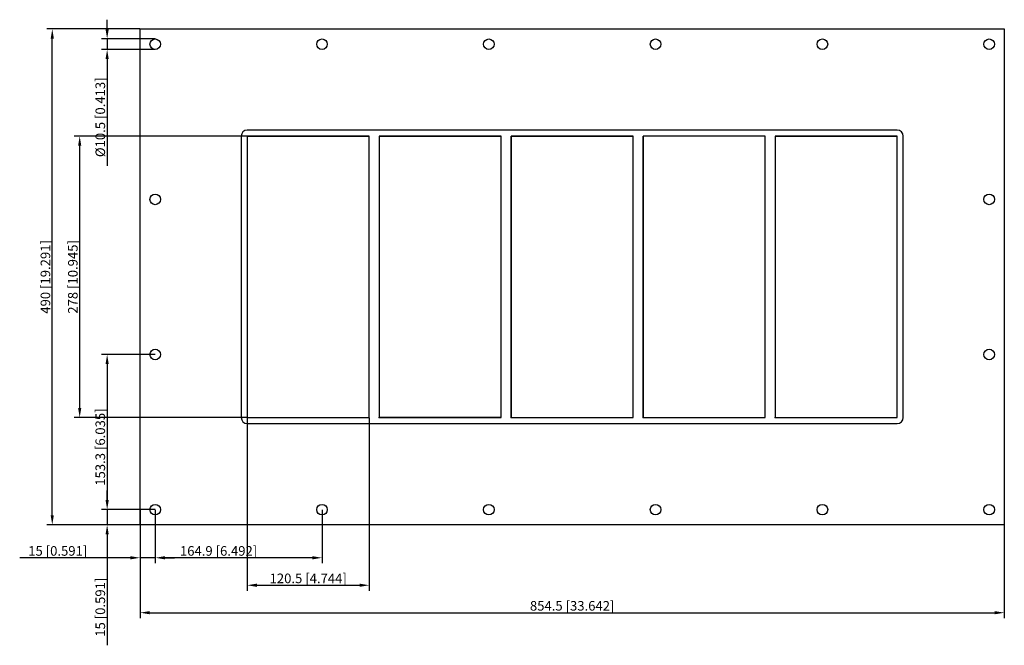
# Model space of a CAD drawing. Units: millimetres. Extents: x -546 to 427, y -364 to 254.
import ezdxf

# ---------------------------------------------------------------- set-up
doc = ezdxf.new("R2010")
doc.units = ezdxf.units.MM
doc.layers.get('0').update_dxf_attribs({"lineweight": 30})
doc.layers.add('DIM', color=3, linetype='Continuous', lineweight=25)

# ---------------------------------------------------------------- blocks, each defined once
blk = doc.blocks.new('info')
blk.add_point((0, 0))
at = {"flags": 1}
for tag, p in [('BRD', (9.47, 2.89, 0)), ('HJD', (9.47, -5.44, 0))]:
    blk.add_attdef(tag, p, '', height=5, dxfattribs=at)
blk = doc.blocks.new('GHFL1008X5')
for p, q in [((-427.25, -245), (-427.25, 245)), ((-427.25, 245), (427.25, 245)), ((427.25, 245), (427.25, -245)), ((-327.25, 139), (-327.25, -139)), ((321.25, 145), (-321.25, 145)), ((-200.75, 139), (-321.25, 139)), ((-321.25, 139), (-321.25, -139)), ((-200.75, 139), (-321.25, 139)), ((-321.25, 139), (-321.25, -139)), ((-200.75, 139), (-321.25, 139)), ((-321.25, 139), (-321.25, -139)), ((-321.25, 139), (-321.25, -139)), ((-200.75, 139), (-321.25, 139)), ((-321.25, 139), (-200.75, 139)), ((-321.25, 139), (-321.25, -139)), ((-200.75, 139), (-321.25, 139)), ((-200.75, 139), (-321.25, 139)), ((-200.75, -139), (-200.75, 139)), ((-200.75, -139), (-200.75, 139)), ((-200.75, -139), (-200.75, 139)), ((-200.75, -139), (-200.75, 139)), ((-200.75, -139), (-200.75, 139)), ((-70.25, 139), (-190.75, 139)), ((-190.75, 139), (-70.25, 139)), ((-190.75, 139), (-190.75, -139)), ((-70.25, 139), (-190.75, 139)), ((-190.75, 139), (-70.25, 139)), ((-190.75, 139), (-190.75, -139)), ((-190.75, 139), (-190.75, -139)), ((-70.25, 139), (-190.75, 139)), ((-70.25, 139), (-190.75, 139)), ((-190.75, 139), (-190.75, -139)), ((-70.25, 139), (-190.75, 139)), ((-70.25, 139), (-190.75, 139)), ((-190.75, 139), (-190.75, -139)), ((-190.75, 139), (-190.75, -139)), ((-70.25, -139), (-70.25, 139)), ((-70.25, -139), (-70.25, 139)), ((-70.25, -139), (-70.25, 139)), ((-70.25, -139), (-70.25, 139)), ((-70.25, -139), (-70.25, 139)), ((60.25, 139), (-60.25, 139)), ((-60.25, 139), (-60.25, -139)), ((-60.25, 139), (-60.25, -139)), ((60.25, 139), (-60.25, 139)), ((-60.25, 139), (60.25, 139)), ((60.25, 139), (-60.25, 139)), ((-60.25, 139), (-60.25, -139)), ((-60.25, 139), (-60.25, -139)), ((60.25, 139), (-60.25, 139)), ((60.25, 139), (-60.25, 139)), ((-60.25, 139), (-60.25, -139)), ((-60.25, -139), (-60.25, 139)), ((60.25, -139), (60.25, 139)), ((60.25, -139), (60.25, 139)), ((60.25, -139), (60.25, 139)), ((60.25, -139), (60.25, 139)), ((60.25, -139), (60.25, 139)), ((190.75, 139), (70.25, 139)), ((70.25, 139), (70.25, -139)), ((70.25, 139), (70.25, -139)), ((190.75, 139), (70.25, 139)), ((190.75, 139), (70.25, 139)), ((70.25, 139), (70.25, -139)), ((190.75, 139), (70.25, 139)), ((70.25, 139), (70.25, -139)), ((70.25, -139), (70.25, 139)), ((190.75, -139), (190.75, 139)), ((190.75, -139), (190.75, 139)), ((190.75, -139), (190.75, 139)), ((190.75, -139), (190.75, 139)), ((200.75, 139), (200.75, -139)), ((321.25, 139), (200.75, 139)), ((321.25, 139), (200.75, 139)), ((200.75, 139), (200.75, -139)), ((200.75, 139), (321.25, 139)), ((200.75, 139), (200.75, -139)), ((321.25, -139), (321.25, 139)), ((321.25, -139), (321.25, 139)), ((327.25, -139), (327.25, 139)), ((-321.25, -139), (-200.75, -139)), ((-321.25, -139), (-200.75, -139)), ((-321.25, -139), (-200.75, -139)), ((-321.25, -139), (-200.75, -139)), ((-321.25, -139), (-200.75, -139)), ((-321.25, -139), (-200.75, -139)), ((-321.25, -145), (321.25, -145)), ((-70.25, -139), (-190.75, -139)), ((-70.25, -139), (-190.75, -139)), ((-70.25, -139), (-190.75, -139)), ((-190.75, -139), (-70.25, -139)), ((-60.25, -139), (60.25, -139)), ((-60.25, -139), (60.25, -139)), ((-60.25, -139), (60.25, -139)), ((-60.25, -139), (60.25, -139)), ((-60.25, -139), (60.25, -139)), ((70.25, -139), (190.75, -139)), ((70.25, -139), (190.75, -139)), ((70.25, -139), (190.75, -139)), ((70.25, -139), (190.75, -139)), ((200.75, -139), (321.25, -139)), ((200.75, -139), (321.25, -139)), ((200.75, -139), (321.25, -139)), ((427.25, -245), (-427.25, -245))]:
    blk.add_line(p, q)
for centre, radius in [((-412.25, 229.9), 5.25), ((-247.35, 229.9), 5.25), ((-82.45, 229.9), 5.25), ((82.45, 229.9), 5.25), ((247.35, 229.9), 5.25), ((412.25, 229.9), 5.25), ((200.75, 139), 0.0005), ((-412.25, 76.6), 5.25), ((412.25, 76.6), 5.25), ((-412.25, -76.7), 5.25), ((412.25, -76.7), 5.25), ((321.25, -139), 0.0005), ((-412.25, -230), 5.25), ((-247.35, -230), 5.25), ((-82.45, -230), 5.25), ((82.45, -230), 5.25), ((247.35, -230), 5.25), ((412.25, -230), 5.25)]:
    blk.add_circle(centre, radius)
for centre, start, end in [((-321.25, 139), 90, 180), ((321.25, 139), 360, 90), ((-321.25, -139), 180, 270), ((321.25, -139), 270, 0)]:
    blk.add_arc(centre, 6, start, end)
at = {"layer": 'DIM'}
for p, q in [((-459.8, 244.64), (-459.8, 254.14)), ((-427.42, 245), (-519.48, 245)), ((-514.06, -235.51), (-514.06, 235.51)), ((-412.42, 235.15), (-465.23, 235.15)), ((-459.8, 235.15), (-459.8, 224.65)), ((-412.42, 224.65), (-465.23, 224.65)), ((-459.8, 215.16), (-459.8, 109.81)), ((-321.42, 139), (-492.35, 139)), ((-486.93, -129.51), (-486.93, 129.51)), ((-412.42, -76.7), (-465.23, -76.7)), ((-459.8, -86.19), (-459.8, -220.51)), ((-321.42, -139), (-492.35, -139)), ((-321.25, -139.17), (-321.25, -310.1)), ((-200.75, -139.17), (-200.75, -310.1)), ((-459.8, -220.51), (-459.8, -211.01)), ((-412.42, -230), (-465.23, -230)), ((-412.42, -230), (-465.23, -230)), ((-459.8, -230), (-459.8, -245)), ((-427.25, -230.17), (-427.25, -282.98)), ((-412.25, -230.17), (-412.25, -282.98)), ((-412.25, -230.17), (-412.25, -282.98)), ((-247.35, -230.17), (-247.35, -282.98)), ((-427.42, -245), (-519.48, -245)), ((-412.42, -245), (-465.23, -245)), ((-427.25, -245.17), (-427.25, -337.23)), ((427.25, -245.17), (427.25, -337.23)), ((-459.8, -254.49), (-459.8, -364.02)), ((-436.74, -277.55), (-546.27, -277.55)), ((-412.25, -277.55), (-427.25, -277.55)), ((-402.76, -277.55), (-393.26, -277.55)), ((-256.84, -277.55), (-402.76, -277.55)), ((-311.76, -304.68), (-210.24, -304.68)), ((-417.76, -331.81), (417.76, -331.81))]:
    blk.add_line(p, q, dxfattribs=at)
for points in [[(-515.64, 235.51), (-512.47, 235.51), (-514.06, 245)], [(-461.38, 244.64), (-458.22, 244.64), (-459.8, 235.15)], [(-461.38, 215.16), (-458.22, 215.16), (-459.8, 224.65)], [(-488.51, 129.51), (-485.35, 129.51), (-486.93, 139)], [(-461.38, -86.19), (-458.22, -86.19), (-459.8, -76.7)], [(-488.51, -129.51), (-485.35, -129.51), (-486.93, -139)], [(-461.38, -220.51), (-458.22, -220.51), (-459.8, -230)], [(-461.38, -220.51), (-458.22, -220.51), (-459.8, -230)], [(-515.64, -235.51), (-512.47, -235.51), (-514.06, -245)], [(-461.38, -254.49), (-458.22, -254.49), (-459.8, -245)], [(-436.74, -275.97), (-436.74, -279.13), (-427.25, -277.55)], [(-402.76, -275.97), (-402.76, -279.13), (-412.25, -277.55)], [(-402.76, -275.97), (-402.76, -279.13), (-412.25, -277.55)], [(-256.84, -275.97), (-256.84, -279.13), (-247.35, -277.55)], [(-311.76, -303.1), (-311.76, -306.26), (-321.25, -304.68)], [(-210.24, -303.1), (-210.24, -306.26), (-200.75, -304.68)], [(-417.76, -330.22), (-417.76, -333.39), (-427.25, -331.81)], [(417.76, -330.22), (417.76, -333.39), (427.25, -331.81)]]:
    blk.add_solid(points, dxfattribs=at)
for p in [(-321.25, -139), (-190.75, -139), (-60.25, -139), (70.25, -139), (200.75, -139)]:
    blk.add_blockref('info', p)
at = {"layer": 'DIM', "color": 2, "char_height": 9.4944, "attachment_point": 5, "rotation": 90}
for s, insert in [('\\A1;%%c10.5 [0.413]', (-466.58, 157.74)), ('\\A1;490 [19.291]', (-520.84, 0)), ('\\A1;278 [10.945]', (-493.71, 0)), ('\\A1;153.3 [6.035]', (-466.58, -168.17)), ('\\A1;15 [0.591]', (-466.58, -326.38))]:
    blk.add_mtext(s, dxfattribs=dict(at, insert=insert))
at = {"layer": 'DIM', "color": 2, "char_height": 9.4944, "attachment_point": 5}
for s, insert in [('\\A1;15 [0.591]', (-508.63, -270.77)), ('\\A1;164.9 [6.492]', (-349.63, -270.77)), ('\\A1;120.5 [4.744]', (-261, -297.9)), ('\\A1;854.5 [33.642]', (0, -325.02))]:
    blk.add_mtext(s, dxfattribs=dict(at, insert=insert))

msp = doc.modelspace()

# ---------------------------------------------------------------- block references
msp.add_blockref('GHFL1008X5', (0, 0))

doc.saveas('drawing.dxf')
